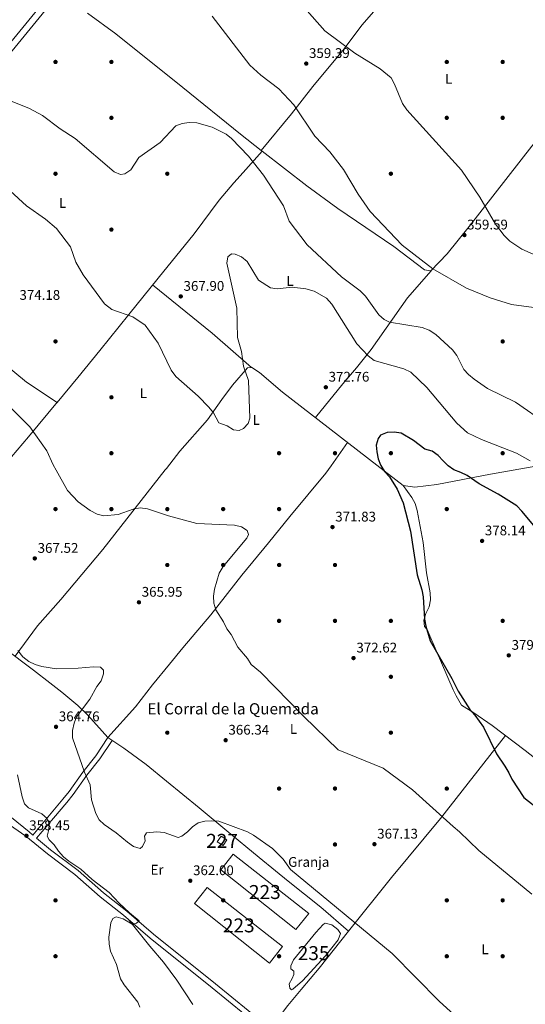
# Model space of a CAD drawing. Extents: x 608377 to 615333, y 673959 to 678694.
# Drawn here: x 611954 to 612316, y 675946 to 676650 of the extents above; entities that cross this region are included whole.
import ezdxf
from ezdxf.enums import TextEntityAlignment as Align

# ---------------------------------------------------------------- set-up
doc = ezdxf.new("R2010")
doc.units = 0
doc.header["$MEASUREMENT"] = 0
doc.linetypes.add('DGN Style 3', pattern=[112.913458, 80.65247000000001, -32.260988])
for name, color, linetype in [('Nivel 15', 7, 'Continuous'), ('Nivel 17', 7, 'Continuous'), ('Nivel 19', 7, 'Continuous'), ('Nivel 21', 7, 'Continuous'), ('Nivel 36', 7, 'Continuous'), ('Nivel 37', 7, 'Continuous'), ('Nivel 4', 7, 'Continuous'), ('Nivel 41', 7, 'Continuous'), ('Nivel 44', 7, 'Continuous'), ('Nivel 48', 7, 'Continuous'), ('Nivel 5', 7, 'Continuous'), ('Nivel 52', 7, 'Continuous'), ('Nivel 7', 7, 'Continuous')]:
    doc.layers.add(name, color=color, linetype=linetype)
doc.styles.add('Style-arial', font='arial.shx', dxfattribs={"bigfont": 'arialbig.shx'})
doc.styles.add('Style-arialn', font='arialn.shx', dxfattribs={"bigfont": 'arialnbig.shx'})

# ---------------------------------------------------------------- blocks, each defined once
blk = doc.blocks.new('5PATER')
at = {"layer": 'Nivel 7', "linetype": 'Continuous', "lineweight": 0}
h = blk.add_hatch(color=53, dxfattribs=at)
edge = h.paths.add_edge_path()
edge.add_ellipse((0, 0), major_axis=(-1.095731442945027, -1.110710700472634), ratio=0.9994222409660316, start_angle=0, end_angle=360)
blk = doc.blocks.new('5PERFI')
at = {"layer": 'Nivel 17', "linetype": 'Continuous', "lineweight": 0}
h = blk.add_hatch(color=7, dxfattribs=at)
edge = h.paths.add_edge_path()
edge.add_arc((0, 0), 1.55999999938624, 315.0000000018422, 675.0000000018422)

msp = doc.modelspace()

# ---------------------------------------------------------------- linework, layer by layer
at = {"layer": 'Nivel 15', "color": 1, "linetype": 'Continuous', "lineweight": 13, "elevation": 366.647, "flags": 128}
msp.add_lwpolyline([(612152.068, 675999.058), (612098.212, 676041.7509999999), (612107.0819999999, 676052.953), (612161.3260000001, 676010.4909999999), (612152.068, 675999.058)], dxfattribs=at)
at = {"layer": 'Nivel 15', "color": 1, "linetype": 'Continuous', "lineweight": 0}
msp.add_polyline3d([(612098.611, 676065.878, 366.963), (612102.6499999999, 676063.3489999999, 366.332), (612099.9199999999, 676059.2949999999, 365.701), (612095.6799999999, 676061.808, 365.701), (612098.611, 676065.878, 366.963)], dxfattribs=at)
at = {"layer": 'Nivel 15', "color": 1, "linetype": 'Continuous', "lineweight": 13}
msp.add_polyline3d([(612133.2409999999, 675974.953, 365.701), (612079.571, 676017.8630000001, 365.701), (612088.426, 676029.2660000001, 366.016), (612142.4539999999, 675986.99, 365.07), (612133.2409999999, 675974.953, 365.701)], dxfattribs=at)
at = {"layer": 'Nivel 15', "color": 126, "linetype": 'Continuous', "lineweight": 0}
msp.add_polyline3d([(612171.631, 676002.7679999999, 363.177), (612172.979, 676003.6799999999, 363.177), (612177.7320000001, 676002.4199999999, 363.493), (612182.033, 675999.101, 363.177), (612183.8570000001, 675996.4040000001, 363.177), (612182.396, 675991.6370000001, 363.493), (612173.324, 675980.4199999999, 362.862), (612156.672, 675962.352, 362.546), (612149.8360000001, 675956.3670000001, 362.862), (612148.8600000001, 675955.888, 362.862), (612147.747, 675957.2209999999, 362.862), (612147.115, 675960.21, 362.546), (612149.4580000001, 675964.0320000001, 362.862), (612150.6540000001, 675966.9580000001, 362.862), (612150.47, 675969.3740000001, 362.862), (612148.521, 675971.048, 362.862), (612148.3530000001, 675973.263, 362.862), (612150.263, 675977.4569999999, 362.862), (612166.3899999999, 675997.1059999999, 362.862), (612171.631, 676002.7679999999, 363.177)], dxfattribs=at)
at = {"layer": 'Nivel 21', "color": 7, "linetype": 'DGN Style 3', "lineweight": 0}
for points in [[(612232.03, 676984.183, 354.436), (612193.442, 676936.8559999999, 355.94), (612136.926, 676866.406, 360.67), (612120.469, 676847.5590000001, 361.448), (612107.1969999999, 676830.56, 361.864), (612086.243, 676804.3489999999, 361.514), (612047.4299999999, 676758.219, 360.67), (611996.922, 676694.1070000001, 360.873), (611936.834, 676620.3740000001, 364.97), (611918.8740000001, 676597.979, 367.113)], [(611963.692, 676066.7620000001, 358.82), (611961.0519999999, 676068.9450000001, 358.08), (611948.537, 676079.256, 357.109), (611925.7139999999, 676097.896, 356.569), (611874.9610000001, 676138.4569999999, 354.932), (611855.696, 676154.2280000001, 354.932)], [(611992.656, 676095.814, 363.592), (612002.4269999999, 676109.662, 364.752), (612011.81, 676121.348, 366.32), (612020.5260000001, 676134.487, 366.014)], [(612336.1510000001, 675764.7039999999, 363.239), (612313.6699999999, 675783.631, 362.911), (612294.7820000001, 675797.6000000001, 362.595), (612276.899, 675812.399, 361.964), (612261.2490000001, 675824.8060000001, 361.663), (612236.612, 675845.8200000001, 362.229), (612222.8500000001, 675857.139, 361.964), (612203.065, 675872.0630000001, 361.964), (612187.494, 675884.416, 361.964), (612167.2820000001, 675901.871, 361.333), (612129.551, 675931.649, 362.28), (612094.4780000001, 675960.25, 362.711), (612050.2110000001, 675995.861, 360.387), (612030.9380000001, 676012.2309999999, 360.071), (612014.378, 676025.331, 359.44), (611996.122, 676041.3929999999, 359.125), (611976.534, 676056.146, 357.863), (611966.462, 676064.4720000001, 358.823), (611978.5090000001, 676078.7479999999, 360.651), (611988.1270000001, 676090.1100000001, 362.931), (611992.656, 676095.814, 363.592)]]:
    msp.add_polyline3d(points, dxfattribs=at)
at = {"layer": 'Nivel 21', "color": 7, "linetype": 'Continuous', "lineweight": 0}
for points in [[(612128.423, 676849.4880000001, 360.798), (612124.112, 676844.551, 361.448), (612110.9040000001, 676827.6329999999, 361.864), (612089.896, 676801.354, 361.514), (612051.0930000001, 676755.237, 360.67), (612000.608, 676691.1540000001, 360.873), (611940.507, 676617.405, 364.97), (611871.622, 676531.5079999999, 373.23), (611850.1170000001, 676505.138, 371.143)], [(612258.8640000001, 675821.906, 361.663), (612234.2010000001, 675842.942, 362.229), (612220.5260000001, 675854.189, 361.964), (612200.7679999999, 675869.0930000001, 361.964), (612185.0989999999, 675881.523, 361.964), (612164.8910000001, 675898.9750000001, 361.333), (612127.202, 675928.72, 362.28), (612092.115, 675957.3330000001, 362.711), (612047.8189999999, 675992.967, 360.387), (612028.558, 676009.327, 360.071), (612011.9720000001, 676022.4469999999, 359.44), (611993.7490000001, 676038.48, 359.125), (611974.2069999999, 676053.1980000001, 357.863), (611958.777, 676065.9550000001, 358.08), (611944.675, 676075.808, 357.093), (611922.5, 676093.9180000001, 356.569), (611871.7450000001, 676134.4809999999, 354.932), (611855.8019999999, 676147.5320000001, 354.932)], [(611963.692, 676066.7620000001, 358.82), (611975.7649999999, 676081.068, 360.651), (611985.348, 676092.3900000001, 362.931), (611989.7790000001, 676097.97, 363.592), (611999.5549999999, 676111.8260000001, 364.752), (612008.906, 676123.4709999999, 366.32), (612017.531, 676136.4739999999, 366.014)]]:
    msp.add_polyline3d(points, dxfattribs=at)
at = {"layer": 'Nivel 36', "color": 92, "linetype": 'Continuous', "lineweight": 0, "extrusion": (0.01102902352506204, -0.008568125758925751, 0.9999024691744005), "elevation": 1317.287201274058, "flags": 128}
msp.add_lwpolyline([(612085.9212835259, 676592.8614193359), (612086.6563822012, 676592.2903983754)], dxfattribs=at)
at = {"layer": 'Nivel 36', "color": 92, "linetype": 'Continuous', "lineweight": 0, "extrusion": (0.4567995414103981, 0.5826166629647068, 0.6722291298382712), "elevation": 673948.0191614332, "flags": 128}
msp.add_lwpolyline([(-64272.08103335893, -611446.3723421316), (-64326.97271103121, -611445.0769968787), (-64364.20615659642, -611442.1837439779)], dxfattribs=at)
at = {"layer": 'Nivel 36', "color": 92, "linetype": 'Continuous', "lineweight": 0, "extrusion": (-0.0189096714217234, -0.02690308504576532, 0.9994591779266139), "elevation": -29399.11726462972, "flags": 128}
msp.add_lwpolyline([(111916.7242019809, 904893.362838191), (111916.7242019809, 904872.9881332852)], dxfattribs=at)
at = {"layer": 'Nivel 36', "color": 92, "linetype": 'Continuous', "lineweight": 0}
for points in [[(612127.158, 676556.7390000001, 362.981), (612148.7760000001, 676582.8570000001, 359.665), (612164.2, 676602.538, 358.864), (612186.6769999999, 676629.4469999999, 359.665), (612199.2, 676646.317, 361.086), (612216.4850000001, 676666.047, 364.121)], [(612003.004, 676654.8500000001, 361.357), (612023.2220000001, 676640.148, 362.156), (612071.108, 676601.642, 363.713), (612112.2679999999, 676568.298, 363.24), (612127.158, 676556.7390000001, 362.981)], [(612127.8929999999, 676556.1680000001, 362.968), (612159.9410000001, 676531.2890000001, 362.411), (612182.1429999999, 676515.027, 362.058), (612222.02, 676487.8740000001, 361.441), (612244.1000000001, 676471.283, 361.643), (612248.6229999999, 676470.395, 361.441), (612260.294, 676482.77, 360.229), (612276.0090000001, 676502.317, 359.506), (612320.844, 676559.794, 361.597), (612350.132, 676594.737, 361.238), (612368.791, 676618.246, 362.011), (612390.3219999999, 676644.3740000001, 359.784)], [(612127.8929999999, 676556.1680000001, 362.968), (612114.1980000001, 676540.8389999999, 366.79), (612107.605, 676533.379, 367.541), (612097.102, 676520.973, 367.558), (612079.2320000001, 676496.9240000001, 366.819), (612053.396, 676465.3400000001, 367.101), (612032.5090000001, 676439.337, 368.437), (612011.6410000001, 676413.6030000001, 373.096), (611996.0320000001, 676394.094, 373.247), (611981.1740000001, 676376.3659999999, 372.083), (611959.219, 676390.8470000001, 372.488), (611890.828, 676447.463, 372.286), (611852.4469999999, 676478.821, 370.383), (611850.506, 676480.6939999999, 370.439)], [(612248.723, 676470.5009999999, 361.43), (612231.8160000001, 676451.1710000001, 362.563), (612205.8060000001, 676414.2860000001, 369.369), (612195.287, 676401.038, 371.462), (612185.6240000001, 676389.629, 372.344), (612165.9580000001, 676365.469, 372.173)], [(612209.8470000001, 676331.5430000001, 374.163), (612142.3319999999, 676383.7320000001, 371.102), (612125.881, 676397.7930000001, 370.494), (612120.595, 676401.4510000001, 370.494), (612117.3489999999, 676401.183, 370.089), (612106.5630000001, 676388.6440000001, 368.931), (612099.1329999999, 676378.3489999999, 369.092), (612088.6640000001, 676363.9140000001, 370.089), (612069.0619999999, 676341.348, 372.598), (612059.4439999999, 676329.115, 373.133)], [(611981.4610000001, 676376.7080000001, 372.105), (611960.719, 676351.6240000001, 369.523), (611944.5449999999, 676332.565, 368.718), (611940.429, 676327.192, 368.749)], [(612333.3530000001, 676333.538, 367.972), (612331.723, 676332.152, 368.266), (612291.3130000001, 676325.068, 373.521), (612252.9450000001, 676317.619, 375.501), (612237.145, 676315.615, 375.318), (612228.7760000001, 676316.912, 375.021), (612209.8470000001, 676331.5430000001, 374.163)], [(612059.4439999999, 676329.115, 373.133), (612058.5549999999, 676327.9839999999, 373.183), (612013.797, 676271.203, 367.253), (611983.713, 676235.31, 366.622), (611967.1840000001, 676216.5590000001, 365.63), (611951.0900000001, 676194.756, 364.609)], [(612017.531, 676136.4739999999, 366.014), (612037.226, 676158.5150000001, 366.014), (612049.48, 676174.3300000001, 366.014), (612061.6259999999, 676189.1410000001, 366.149), (612071.2069999999, 676200.665, 366.794), (612091.048, 676224.244, 369.164), (612113.308, 676252.7590000001, 371.484), (612132.436, 676275.851, 370.289), (612147.6869999999, 676294.5989999999, 370.218), (612173.547, 676325.73, 372.334), (612177.264, 676331.017, 372.546)], [(612228.7760000001, 676316.912, 375.021), (612235.0989999999, 676308.2790000001, 375.021), (612237.4550000001, 676303.9210000001, 375.021), (612238.9040000001, 676299.0959999999, 375.021), (612243.1089999999, 676276.0959999999, 375.021), (612245.459, 676254.392, 375.651), (612248.1680000001, 676240.0190000001, 375.336), (612248.375, 676235.0260000001, 375.213), (612247.507, 676230.047, 375.021), (612245.024, 676225.4040000001, 374.705), (612243.6529999999, 676220.595, 374.412), (612244.115, 676216.02, 373.759), (612245.908, 676213.727, 373.759), (612247.983, 676209.2039999999, 373.759), (612264.6300000001, 676170.753, 373.759), (612266.756, 676166.271, 373.759), (612270.655, 676159.7150000001, 373.759), (612279.4240000001, 676154.271, 373.873), (612292.4110000001, 676145.165, 374.39), (612300.3589999999, 676139.217, 375.344), (612316.1950000001, 676127.237, 378.043), (612329.4780000001, 676116.6840000001, 378.661)], [(612017.531, 676136.4739999999, 366.014), (612003.2069999999, 676152.5179999999, 363.763), (611995.956, 676159.406, 362.984), (611984.4739999999, 676169.057, 362.251), (611975.9990000001, 676175.703, 362.638), (611964.1680000001, 676184.8470000001, 364.319), (611957.6000000001, 676189.844, 364.752), (611928.8219999999, 676211.5560000001, 364.121), (611900.6470000001, 676232.3200000001, 364.883), (611878.3500000001, 676249.628, 363.727)], [(612017.531, 676136.4739999999, 366.014), (612028.8090000001, 676128.895, 365.762), (612044.9780000001, 676117.173, 364.535), (612059.548, 676105.395, 363.842), (612082.6980000001, 676086.3160000001, 363.472), (612102.703, 676069.777, 363.805), (612125.781, 676050.675, 366.185), (612137.3230000001, 676041.1259999999, 366.787), (612146.4099999999, 676033.6669999999, 366.405), (612169.9380000001, 676015.128, 364.632), (612189.6270000001, 675997.865, 362.859)], [(612189.6270000001, 675997.865, 362.859), (612220.524, 676036.247, 365.665), (612255.398, 676078.6510000001, 368.981), (612302.006, 676137.9709999999, 375.624)], [(612078.2690000001, 675945.521, 363.07), (612066.905, 675962.892, 363.07), (612057.199, 675975.723, 363.07), (612047.5320000001, 675987.158, 362.194), (612032.203, 676006.23, 360.13)], [(612189.6270000001, 675997.865, 362.859), (612168.7520000001, 675971.5719999999, 360.649), (612155.8219999999, 675956.2609999999, 359.874), (612146.2420000001, 675944.7039999999, 360.178), (612133.9299999999, 675928.192, 362.17)]]:
    msp.add_polyline3d(points, dxfattribs=at)
at = {"layer": 'Nivel 4', "color": 30, "linetype": 'Continuous', "lineweight": 30, "elevation": 375, "flags": 128}
for points in [[(612259.6070000001, 676332.3470000001), (612257.3319999999, 676334.433), (612253.8330000001, 676338.4510000001), (612249.452, 676341.3459999999), (612244.4070000001, 676342.9169999999), (612236.087, 676349.0390000001), (612227.4029999999, 676354.2720000001), (612222.3829999999, 676355.0490000001), (612217.3940000001, 676354.717), (612212.6510000001, 676352.9110000001), (612211.0079999999, 676350.493), (612209.544, 676345.712), (612209.906, 676340.94), (612211.003, 676336.0619999999), (612212.6599999999, 676331.5889999999)], [(612327.0789999999, 676282.47), (612313.77, 676298.405), (612310.0360000001, 676302.283), (612296.838, 676310.5830000001), (612283.216, 676318.0009999999), (612274.675, 676323.9780000001), (612270.0009999999, 676326.257), (612265.064, 676328.091), (612261.0290000001, 676331.044), (612259.6070000001, 676332.3470000001)], [(612212.6599999999, 676331.5889999999), (612212.811, 676331.1810000001), (612215.477, 676326.9510000001), (612218.9950000001, 676322.987), (612224.605, 676314.382), (612228.885, 676304.5419999999), (612233.99, 676284.2490000001), (612238.7490000001, 676253.0320000001), (612242.145, 676242.19), (612242.987, 676237.243), (612243.9850000001, 676221.267), (612244.996, 676216.3330000001), (612248.007, 676205.7320000001), (612263.7209999999, 676178.811), (612268.1140000001, 676169.663), (612276.4210000001, 676156.6229999999), (612280.1529999999, 676152.497), (612286.253, 676144.061), (612295.507, 676124.8589999999), (612301.649, 676115.95), (612304.4169999999, 676111.361), (612306.48, 676106.8060000001), (612315.192, 676093.578), (612327.3859999999, 676084.1100000001)]]:
    msp.add_lwpolyline(points, dxfattribs=at)
at = {"layer": 'Nivel 5', "color": 30, "linetype": 'Continuous', "lineweight": 0, "flags": 128}
for points, elevation in [([(612149.1340000001, 676669.1529999999), (612172.835, 676642.3200000001), (612194.135, 676626.3489999999), (612212.396, 676615.0789999999), (612220.101, 676608.591), (612222.696, 676604.146), (612228.3060000001, 676590.23), (612231.433, 676585.72), (612270.4920000001, 676542.504), (612283.5660000001, 676523.1599999999), (612294.9180000001, 676503.976), (612300.97, 676495.8430000001), (612305.196, 676491.7150000001), (612313.8119999999, 676486.0179999999), (612329.4099999999, 676479.213)], 360), ([(612322.2990000001, 676444.283), (612306.244, 676446.412), (612290.997, 676451.217), (612274.075, 676458.1300000001), (612250.0519999999, 676471.9099999999), (612228.1340000001, 676488.801), (612205.2309999999, 676513.0320000001), (612196.702, 676525.3940000001), (612186.1570000001, 676542.987), (612176.3430000001, 676555.79), (612165.594, 676566.9580000001), (612150.608, 676589.3940000001), (612139.8260000001, 676600.7380000001), (612126.827, 676610.4920000001), (612119.078, 676617.7679999999), (612092.1529999999, 676652.679)], 360), ([(611946.7110000001, 676592.6699999999), (611961.477, 676586.638), (611970.6880000001, 676581.5689999999), (611983.2679999999, 676572.186), (611994.1680000001, 676565.226), (612021.9029999999, 676541.3759999999), (612026.5249999999, 676539.4010000001), (612029.648, 676540.047), (612033.794, 676542.8470000001), (612039.5179999999, 676551.6950000001), (612054.932, 676562.4469999999), (612066.023, 676574.2050000001), (612070.7010000001, 676575.983), (612075.658, 676576.6669999999), (612081.1499999999, 676576.4480000001), (612092.03, 676573.2239999999), (612102.0360000001, 676568.271), (612106.003, 676565.2209999999), (612118.0959999999, 676552.5900000001), (612128.881, 676538.993), (612143.2760000001, 676517.135), (612147.166, 676506.146), (612160.179, 676489.081), (612184.7309999999, 676466.185), (612197.953, 676456.2720000001), (612201.869, 676452.3530000001), (612211.3289999999, 676438.912), (612215.165, 676435.584), (612219.075, 676433.865), (612242.4720000001, 676429.967), (612247.388, 676427.9480000001), (612252.0760000001, 676424.8870000001), (612264.1410000001, 676413.9650000001), (612267.102, 676409.9340000001), (612272.264, 676400.0150000001), (612275.5179999999, 676396.217), (612279.5419999999, 676392.9680000001), (612289.0719999999, 676386.406), (612309.287, 676376.4920000001), (612331.7350000001, 676360.878)], 365), ([(611947.446, 676527.7949999999), (611959.341, 676516.967), (611972.854, 676507.571), (611980.787, 676500.717), (611990.699, 676487.788), (611994.628, 676476.788), (611999.6980000001, 676467.7139999999), (612015.0349999999, 676446.788), (612020.3289999999, 676442.75), (612035.243, 676437.5789999999), (612044.165, 676431.736), (612053.504, 676418.6740000001), (612062.881, 676399.3929999999), (612066.088, 676394.96), (612082.1300000001, 676380.7890000001), (612089.6259999999, 676373.037), (612093.006, 676368.8630000001), (612096.8640000001, 676361.6259999999), (612102.8049999999, 676359.6640000001), (612107.27, 676356.798), (612111.3759999999, 676356.196), (612114.4539999999, 676357.6030000001), (612117.837, 676361.263), (612118.963, 676364.9610000001), (612118.1200000001, 676392.0109999999), (612114.565, 676402.3470000001), (612113.0190000001, 676412.7309999999), (612110.149, 676422.7930000001), (612109.855, 676443.899), (612102.5619999999, 676475.9809999999), (612103.439, 676480.6130000001), (612105.865, 676482.696), (612108.5179999999, 676482.517), (612113.108, 676480.5430000001), (612117.0619999999, 676477.1950000001), (612125.324, 676463.9029999999), (612133.815, 676458.243), (612138.6270000001, 676457.6969999999), (612149.2690000001, 676458.841), (612159.2309999999, 676457.7490000001), (612165.1510000001, 676455.9099999999), (612173.915, 676450.935), (612177.757, 676446.6470000001), (612195.7520000001, 676418.165), (612203.6510000001, 676409.568), (612208.111, 676406.4369999999), (612229.2760000001, 676400.4380000001), (612234.388, 676398.0150000001), (612245.652, 676386.935), (612267.2150000001, 676361.4639999999), (612274.8600000001, 676354.673), (612284.9369999999, 676349.7390000001), (612309.996, 676340.01), (612319.727, 676334.531)], 370), ([(611850.456, 676483.831), (611853.9610000001, 676482.304), (611858.1089999999, 676478.7479999999), (611868.385, 676459.3219999999), (611871.1499999999, 676446.4610000001), (611875.815, 676436.024), (611882.7220000001, 676428.7650000001), (611901.524, 676418.9439999999), (611914.73, 676409.79), (611922.6429999999, 676403.0549999999), (611942.602, 676378.03), (611961.5160000001, 676358.923), (611973.8910000001, 676341.588), (611978.3160000001, 676331.706), (611980.45, 676327.8389999999)], 370), ([(611980.45, 676327.8389999999), (611988.4739999999, 676313.3), (611996.325, 676305.155), (612004.824, 676298.888), (612009.7590000001, 676296.3459999999), (612014.615, 676295.138), (612024.838, 676296.244), (612035.513, 676299.8840000001), (612040.5079999999, 676300.7930000001), (612045.94, 676300.101), (612060.8049999999, 676295.166), (612081.0530000001, 676289.6799999999), (612108.0800000001, 676288.602), (612113.038, 676287.388), (612117.253, 676284.73), (612118.1200000001, 676281.8559999999), (612116.878, 676279.0889999999), (612100.006, 676259.006), (612097.006, 676254.189), (612093.8090000001, 676242.7760000001), (612092.993, 676237.811), (612093.368, 676232.6259999999), (612094.737, 676227.814), (612100.3019999999, 676219.2350000001), (612102.544, 676214.2760000001), (612105.6570000001, 676210.318), (612110.5419999999, 676201.1869999999), (612117.308, 676193.1529999999), (612120.0800000001, 676188.7990000001), (612126.753, 676183.325), (612157.611, 676151.524), (612182.1699999999, 676127.78), (612214.4639999999, 676114.5800000001), (612235.551, 676099.108), (612264.567, 676072.8570000001), (612269.131, 676068.935), (612282.932, 676055.756), (612320.862, 676024.49)], 370), ([(612306.7960000001, 675900.382), (612254.851, 675947.656), (612220.949, 675982.071), (612148.131, 676041.9880000001), (612143.0120000001, 676049.4480000001), (612135.2590000001, 676057.1939999999), (612121.736, 676066.6089999999), (612117.375, 676069.0560000001), (612096.9809999999, 676076.7320000001), (612091.9839999999, 676077.0050000001), (612086.909, 676076.727), (612082.1610000001, 676075.506), (612078.091, 676072.608), (612074.4469999999, 676068.9639999999), (612070.476, 676065.9269999999), (612067.6740000001, 676065.078), (612057.6969999999, 676068.453), (612052.486, 676068.9880000001), (612045.1880000001, 676068.31), (612043.7239999999, 676065.9169999999), (612044.0900000001, 676062.494), (612042.315, 676058.591), (612040.6170000001, 676057.128), (612035.8360000001, 676058.631), (612031.4720000001, 676061.591), (612023.385, 676068.236), (612014.889, 676074.2490000001), (612011.1980000001, 676077.628), (612008.8230000001, 676082.2679999999), (612005.7609999999, 676091.969), (612004.7239999999, 676102.6170000001), (612000.645, 676111.8589999999), (611992.1070000001, 676136.2660000001), (611992.1370000001, 676141.47), (611993.2620000001, 676146.7620000001), (611994.9909999999, 676151.453), (612004.592, 676164.0320000001), (612009.658, 676173.038), (612012.581, 676177.0970000001), (612014.324, 676182.112), (612014.4410000001, 676184.7749999999), (612012.2679999999, 676186.8400000001), (612007.1529999999, 676187.0889999999), (611996.1950000001, 676186.263), (611980.7350000001, 676185.729), (611970.311, 676187.2720000001), (611965.3559999999, 676188.773), (611960.888, 676191.0150000001), (611956.604, 676194.3), (611953.0460000001, 676198.8060000001)], 365), ([(611952.801, 676109.824), (611956.2390000001, 676094.044), (611957.878, 676089.1440000001), (611960.639, 676086.3230000001), (611970.202, 676081.9720000001), (611974.05, 676078.6440000001), (611975.4369999999, 676075.033), (611975.2339999999, 676070.7350000001), (611974.074, 676065.862), (611975.4380000001, 676063.3360000001), (611978.97, 676059.784), (611982.102, 676055.148), (611985.646, 676051.1680000001), (611989.595, 676048.1000000001), (611998.1980000001, 676042.274), (612006.1939999999, 676034.9720000001), (612018.4709999999, 676025.6570000001), (612025.558, 676018.04), (612032.996, 676011.0079999999), (612039.76, 676005.2949999999), (612038.033, 676003.5719999999), (612034.9550000001, 676002.861), (612028.396, 676006.7690000001), (612023.351, 676008.192), (612021.1089999999, 676006.96), (612019.5789999999, 676004.031), (612018.074, 675993.7790000001), (612018.3030000001, 675988.6470000001), (612019.381, 675983.527), (612023.71, 675974.0349999999), (612026.4550000001, 675963.733), (612029.024, 675959.442), (612038.844, 675947.1340000001), (612040.3659999999, 675943.4890000001)], 360)]:
    msp.add_lwpolyline(points, dxfattribs=dict(at, elevation=elevation))
at = {"layer": 'Nivel 52', "color": 4, "linetype": 'Continuous', "lineweight": 0}
msp.add_polyline3d([(612171.631, 676002.7679999999, 363.177), (612166.3899999999, 675997.1059999999, 362.862), (612150.263, 675977.4569999999, 362.862), (612148.3530000001, 675973.263, 362.862), (612148.521, 675971.048, 362.862), (612150.47, 675969.3740000001, 362.862), (612150.6540000001, 675966.9580000001, 362.862), (612149.4580000001, 675964.0320000001, 362.862), (612147.115, 675960.21, 362.546), (612147.747, 675957.2209999999, 362.862), (612148.8600000001, 675955.888, 362.862), (612149.8360000001, 675956.3670000001, 362.862), (612156.672, 675962.352, 362.546), (612173.324, 675980.4199999999, 362.862), (612182.396, 675991.6370000001, 363.493), (612183.8570000001, 675996.4040000001, 363.177), (612182.033, 675999.101, 363.177), (612177.7320000001, 676002.4199999999, 363.493), (612172.979, 676003.6799999999, 363.177)], close=True, dxfattribs=at)
at = {"layer": 'Nivel 52', "color": 1, "linetype": 'Continuous', "lineweight": 0}
msp.add_3dface([(612098.611, 676065.878, 366.963), (612095.6799999999, 676061.808, 365.701), (612099.9199999999, 676059.2949999999, 365.701), (612102.6499999999, 676063.3489999999, 366.332)], dxfattribs=at)
at = {"layer": 'Nivel 52', "color": 1, "linetype": 'Continuous', "lineweight": 13}
for points in [[(612152.068, 675999.058, 366.647), (612161.3260000001, 676010.4909999999, 366.647), (612107.0819999999, 676052.953, 366.647), (612098.212, 676041.7509999999, 366.647)], [(612133.2409999999, 675974.953, 365.701), (612142.4539999999, 675986.99, 365.07), (612088.426, 676029.2660000001, 366.016), (612079.571, 676017.8630000001, 365.701)]]:
    msp.add_3dface(points, dxfattribs=at)

# ---------------------------------------------------------------- block references
at = {"layer": 'Nivel 17', "color": 7, "linetype": 'Continuous', "lineweight": 0}
for p in [(611980, 676620, 363.038), (612020, 676620, 362.025), (612260, 676620, 361.418), (612300, 676620, 360.607), (612020, 676580, 363.848), (612260, 676580, 360.81), (612300, 676580, 361.418), (611980, 676540, 366.279), (612060, 676540, 366.279), (612220, 676540, 358.176), (612020, 676500, 366.279), (611980, 676420, 373.977), (612300, 676420, 361.418), (612020, 676380, 373.774), (612020, 676340, 372.762), (612140, 676340, 370.736), (612180, 676340, 371.774), (612220, 676340, 375.192), (612300, 676340, 372.563), (611980, 676300, 368.619), (612020, 676300, 371.774), (612060, 676300, 370.986), (612100, 676300, 370.986), (612140, 676300, 370.986), (612260, 676300, 377.295), (612060, 676260, 367.831), (612100, 676260, 369.408), (612140, 676260, 370.986), (612180, 676260, 373.352), (612140, 676220, 372.563), (612180, 676220, 374.14), (612220, 676220, 370.986), (612300, 676220, 378.873), (612220, 676180, 372.563), (612060, 676140, 365.464), (612220, 676140, 370.197), (612140, 676100, 364.676), (612180, 676100, 366.253), (612260, 676100, 370.197), (612180, 676060, 365.464), (611980, 676020, 357.183), (612100, 676020, 360.732), (612260, 676020, 366.253), (612300, 676020, 370.197), (611980, 675980, 358.366), (612140, 675980, 362.309), (612260, 675980, 365.464), (612300, 675980, 365.464)]:
    msp.add_blockref('5PERFI', p, dxfattribs=at)
at = {"layer": 'Nivel 7', "color": 53, "linetype": 'Continuous', "lineweight": 0}
for p in [(612159.429, 676618.835, 359.392), (612272.585, 676496.125, 359.594), (612069.628, 676452.23, 367.9), (612173.45, 676387.22, 372.762), (612178.199, 676287.129, 371.831), (612285.2749999999, 676277.2450000001, 378.14), (611965.166, 676264.709, 367.523), (612039.7280000001, 676233.2960000001, 365.946), (612193.264, 676193.389, 372.619), (612304.337, 676195.3360000001, 379.323), (611980.3899999999, 676144.176, 364.763), (612101.7660000001, 676134.5830000001, 366.34), (611959.21, 676066.2420000001, 358.453), (612208.2220000001, 676060.229, 367.129), (612076.4680000001, 676034.047, 362.002)]:
    msp.add_blockref('5PATER', p, dxfattribs=at)

# ---------------------------------------------------------------- texts
at = {"layer": 'Nivel 19', "color": 7, "linetype": 'Continuous', "lineweight": 0, "style": 'Style-arial'}
msp.add_text('Granja', height=7.000002, dxfattribs=at).set_placement((612161.2267906407, 676047.494001, 365.171), align=Align.MIDDLE_CENTER)
at = {"layer": 'Nivel 37', "color": 92, "linetype": 'Continuous', "lineweight": 0, "style": 'Style-arialn'}
for s, p in [('L', (612261.3461597834, 676607.943001, 361.207)), ('L', (611985.0531597834, 676519.084001, 367.812)), ('L', (612147.7721597834, 676463.253001, 369.213)), ('L', (612042.8681597833, 676383.0090009999, 372.131)), ('L', (612123.6411597834, 676363.787001, 370.19)), ('L', (612150.2891597834, 676142.6700009999, 368.921)), ('Er', (612052.6768385228, 676041.942001, 363.172)), ('L', (612287.3731597834, 675984.993001, 366.055))]:
    msp.add_text(s, height=7.000002, dxfattribs=at).set_placement(p, align=Align.MIDDLE_CENTER)
at = {"layer": 'Nivel 41', "color": 7, "linetype": 'Continuous', "lineweight": 0, "style": 'Style-arial'}
for s, p in [('359.39', (612161.4140000001, 676622.835, 359.392)), ('359.59', (612274.5700000001, 676500.125, 359.594)), ('367.90', (612071.6140000001, 676456.23, 367.9)), ('374.18', (611954.1939999999, 676449.754, 374.18)), ('372.76', (612175.436, 676391.22, 372.762)), ('371.83', (612180.1840000001, 676291.129, 371.831)), ('378.14', (612287.26, 676281.2450000001, 378.14)), ('367.52', (611967.2180000001, 676268.709, 367.523)), ('365.95', (612041.7139999999, 676237.2960000001, 365.946)), ('379.32', (612306.388, 676199.3360000001, 379.323)), ('372.62', (612195.3160000001, 676197.389, 372.619)), ('364.76', (611982.3759999999, 676148.176, 364.763)), ('366.34', (612103.7520000001, 676138.5830000001, 366.34)), ('358.45', (611961.196, 676070.2420000001, 358.453)), ('367.13', (612210.2080000001, 676064.229, 367.129)), ('362.00', (612078.4539999999, 676038.047, 362.002))]:
    msp.add_text(s, height=7.000002, dxfattribs=at).set_placement(p)
at = {"layer": 'Nivel 44', "color": 7, "linetype": 'Continuous', "lineweight": 0, "style": 'Style-arial'}
msp.add_text('El Corral de la Quemada', height=7.999998000000001, dxfattribs=at).set_placement((612045.7820000001, 676153.098, 365.825))
at = {"layer": 'Nivel 48', "color": 1, "linetype": 'Continuous', "lineweight": 0, "style": 'Style-arialn'}
for s, p in [('227', (612099.1996600081, 676062.577001, 363.412)), ('223', (612129.805660008, 676025.9620009998, 364.195)), ('223', (612111.140660008, 676002.094001, 361.399))]:
    msp.add_text(s, height=10.000002, dxfattribs=at).set_placement(p, align=Align.MIDDLE_CENTER)
at = {"layer": 'Nivel 48', "color": 4, "linetype": 'Continuous', "lineweight": 0, "style": 'Style-arialn'}
msp.add_text('235', height=10.000002, dxfattribs=at).set_placement((612164.7266600081, 675982.244001, 361.757), align=Align.MIDDLE_CENTER)

doc.saveas('drawing.dxf')
